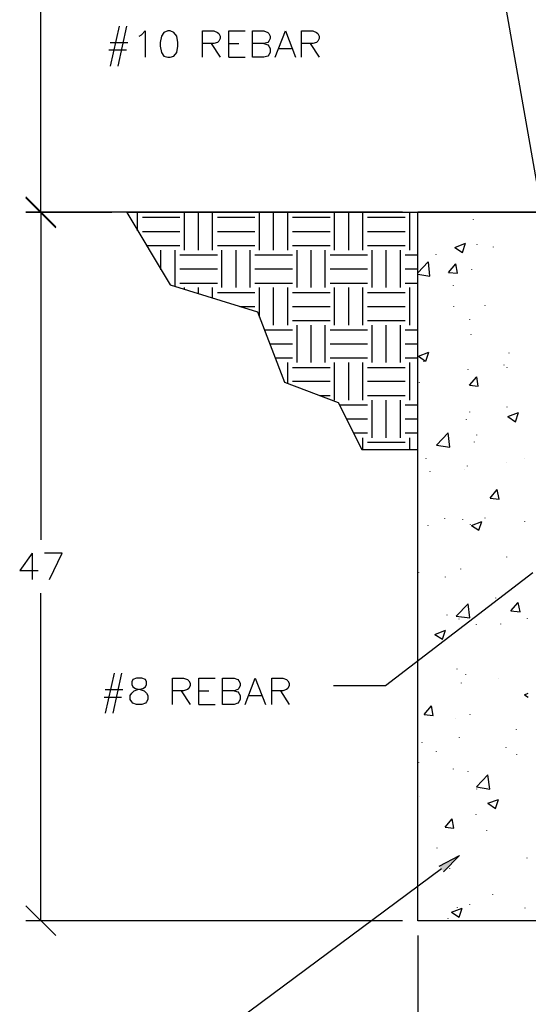
# Model space of a CAD drawing. Units: inches. Extents: x 232 to 465, y 457 to 607.
# Drawn here: x 233 to 266, y 507 to 573 of the extents above; entities that cross this region are included whole.
import ezdxf

# ---------------------------------------------------------------- set-up
doc = ezdxf.new("R2010")
doc.units = ezdxf.units.IN
doc.header["$MEASUREMENT"] = 0
doc.layers.add('Layer 1', color=7, linetype='Continuous')

msp = doc.modelspace()

# ---------------------------------------------------------------- hatches: boundary and pattern name
at = {"layer": 'Layer 1'}
msp.add_hatch(color=256, dxfattribs=at).paths.add_polyline_path([(260.573, 516.549), (261.918, 517.252), (260.874, 516.168)])

# ---------------------------------------------------------------- linework, layer by layer
for points in [[(234.251, 559.798), (234.251, 577.607)], [(267.701, 558.031), (264.91, 573.972), (262.761, 573.972)], [(239.411, 572.145), (238.828, 569.495)], [(239.913, 572.145), (239.33, 569.495)], [(240.736, 571.483), (240.896, 571.563), (241.137, 571.824), (241.137, 570.077)], [(242.643, 571.824), (242.382, 571.724), (242.222, 571.483), (242.141, 571.061), (242.141, 570.82), (242.222, 570.399), (242.382, 570.158), (242.643, 570.077), (242.804, 570.077), (243.045, 570.158), (243.226, 570.399), (243.306, 570.82), (243.306, 571.061), (243.226, 571.483), (243.045, 571.724), (242.804, 571.824), (242.643, 571.824)], [(244.932, 570.077), (244.932, 571.824), (245.675, 571.824), (245.916, 571.724), (246.016, 571.643), (246.097, 571.483), (246.097, 571.322), (246.016, 571.141), (245.916, 571.061), (245.675, 570.981), (244.932, 570.981)], [(246.679, 570.077), (246.679, 571.824), (247.743, 571.824)], [(248.245, 570.077), (248.245, 571.824), (248.988, 571.824), (249.249, 571.724), (249.329, 571.643), (249.41, 571.483), (249.41, 571.322), (249.329, 571.141), (249.249, 571.061), (248.988, 570.981), (248.245, 570.981)], [(249.731, 570.077), (250.413, 571.824), (251.076, 570.077)], [(251.478, 570.077), (251.478, 571.824), (252.22, 571.824), (252.481, 571.724), (252.562, 571.643), (252.642, 571.483), (252.642, 571.322), (252.562, 571.141), (252.481, 571.061), (252.22, 570.981), (251.478, 570.981)], [(238.828, 571.061), (239.993, 571.061)], [(245.514, 570.981), (246.097, 570.077)], [(246.679, 570.981), (247.341, 570.981)], [(248.988, 570.981), (249.249, 570.901), (249.329, 570.82), (249.41, 570.66), (249.41, 570.399), (249.329, 570.238), (249.249, 570.158), (248.988, 570.077), (248.245, 570.077)], [(252.06, 570.981), (252.642, 570.077)], [(238.748, 570.579), (239.913, 570.579)], [(249.992, 570.66), (250.815, 570.66)], [(246.679, 570.077), (247.743, 570.077)], [(235.234, 558.854), (233.247, 560.842)], [(233.247, 560.781), (235.234, 558.794)], [(258.164, 559.838), (233.247, 559.838)], [(238.929, 559.798), (233.247, 559.798)], [(234.251, 559.838), (234.251, 538.153)], [(239.933, 559.798), (242.784, 555.019), (248.566, 553.232), (250.353, 548.574), (253.907, 547.228), (255.473, 544.116), (259.168, 544.116)], [(259.168, 559.798), (239.933, 559.798)], [(240.635, 558.593), (240.635, 559.798)], [(243.748, 557.308), (243.748, 559.798)], [(244.671, 557.308), (244.671, 559.798)], [(245.595, 557.308), (245.595, 559.798)], [(248.707, 557.308), (248.707, 559.798)], [(249.63, 557.308), (249.63, 559.798)], [(250.574, 557.308), (250.574, 559.798)], [(253.666, 557.308), (253.666, 559.798)], [(254.61, 557.308), (254.61, 559.798)], [(255.533, 557.308), (255.533, 559.798)], [(258.645, 557.308), (258.645, 559.798)], [(259.167, 559.838), (269.588, 559.838)], [(240.957, 559.496), (243.426, 559.496)], [(245.916, 559.496), (248.386, 559.496)], [(250.875, 559.496), (253.365, 559.496)], [(255.834, 559.496), (258.324, 559.496)], [(262.862, 559.336), (262.862, 559.356)], [(240.957, 558.552), (243.426, 558.552)], [(245.916, 558.552), (248.386, 558.552)], [(250.875, 558.552), (253.365, 558.552)], [(255.834, 558.552), (258.324, 558.552)], [(241.218, 557.629), (243.426, 557.629)], [(242.181, 556.003), (242.181, 557.308)], [(243.125, 554.919), (243.125, 557.308)], [(245.916, 557.629), (248.386, 557.629)], [(246.217, 554.838), (246.217, 557.308)], [(247.161, 554.838), (247.161, 557.308)], [(248.084, 554.838), (248.084, 557.308)], [(250.875, 557.629), (253.365, 557.629)], [(251.196, 554.838), (251.196, 557.308)], [(252.12, 554.838), (252.12, 557.308)], [(253.044, 554.838), (253.044, 557.308)], [(255.834, 557.629), (258.324, 557.629)], [(256.156, 554.838), (256.156, 557.308)], [(257.079, 554.838), (257.079, 557.308)], [(258.023, 554.838), (258.023, 557.308)], [(261.617, 557.488), (262.32, 557.769)], [(261.617, 557.488), (262.119, 557.167)], [(262.119, 557.167), (262.32, 557.769)], [(263.103, 557.669), (263.103, 557.689)], [(264.167, 557.509), (264.167, 557.529)], [(243.426, 557.007), (245.916, 557.007)], [(248.386, 557.007), (250.875, 557.007)], [(253.365, 557.007), (255.834, 557.007)], [(258.324, 557.007), (259.167, 557.007)], [(259.167, 555.822), (259.85, 556.545)], [(259.971, 555.601), (259.87, 556.545)], [(260.392, 557.027), (260.392, 557.047)], [(243.426, 556.083), (245.916, 556.083)], [(248.386, 556.083), (250.875, 556.083)], [(253.365, 556.083), (255.834, 556.083)], [(258.324, 556.083), (259.167, 556.083)], [(261.195, 555.842), (261.677, 556.404)], [(261.798, 555.782), (261.677, 556.404)], [(262.741, 556.023), (262.741, 556.043)], [(259.167, 555.721), (259.971, 555.601)], [(261.195, 555.842), (261.798, 555.782)], [(243.426, 555.139), (245.916, 555.139)], [(243.748, 554.718), (243.748, 554.838)], [(244.671, 554.436), (244.671, 554.838)], [(245.595, 554.155), (245.595, 554.838)], [(248.386, 555.139), (250.875, 555.139)], [(248.707, 552.871), (248.707, 554.838)], [(249.63, 552.349), (249.63, 554.838)], [(250.574, 552.349), (250.574, 554.838)], [(253.365, 555.139), (255.834, 555.139)], [(253.666, 552.348), (253.666, 554.838)], [(254.61, 552.349), (254.61, 554.838)], [(255.533, 552.349), (255.533, 554.838)], [(258.324, 555.139), (259.167, 555.139)], [(258.645, 552.348), (258.645, 554.838)], [(261.537, 554.959), (261.537, 554.979)], [(245.916, 554.517), (248.386, 554.517)], [(250.875, 554.517), (253.365, 554.517)], [(255.834, 554.517), (258.324, 554.517)], [(247.402, 553.593), (248.386, 553.593)], [(250.875, 553.593), (253.365, 553.593)], [(255.834, 553.593), (258.324, 553.593)], [(261.557, 553.593), (261.557, 553.613)], [(263.625, 553.634), (263.625, 553.654)], [(250.875, 552.67), (253.365, 552.67)], [(255.834, 552.67), (258.324, 552.67)], [(262.621, 552.73), (262.621, 552.75)], [(249.028, 552.047), (250.875, 552.047)], [(251.196, 549.879), (251.196, 552.348)], [(252.12, 549.879), (252.12, 552.348)], [(253.044, 549.879), (253.044, 552.349)], [(253.365, 552.047), (255.834, 552.047)], [(256.156, 549.879), (256.156, 552.348)], [(257.079, 549.879), (257.079, 552.348)], [(258.023, 549.879), (258.023, 552.349)], [(258.324, 552.047), (259.167, 552.047)], [(262.701, 551.726), (262.701, 551.746)], [(249.369, 551.104), (250.875, 551.104)], [(253.365, 551.104), (255.834, 551.104)], [(258.324, 551.104), (259.167, 551.104)], [(249.731, 550.18), (250.875, 550.18)], [(253.365, 550.18), (255.834, 550.18)], [(258.324, 550.18), (259.167, 550.18)], [(259.208, 550.301), (259.91, 550.561)], [(259.208, 550.3), (259.689, 549.959)], [(259.71, 549.959), (259.91, 550.561)], [(265.211, 550.501), (265.211, 550.521)], [(250.574, 548.474), (250.574, 549.879)], [(250.875, 549.557), (253.365, 549.557)], [(253.666, 547.389), (253.666, 549.879)], [(254.61, 547.389), (254.61, 549.879)], [(255.533, 547.389), (255.533, 549.879)], [(255.834, 549.557), (258.324, 549.557)], [(258.645, 547.389), (258.645, 549.879)], [(259.569, 549.919), (259.569, 549.939)], [(262.5, 549.417), (262.5, 549.437)], [(264.87, 549.698), (264.87, 549.718)], [(265.07, 549.557), (265.07, 549.578)], [(262.581, 548.373), (263.063, 548.935)], [(263.163, 548.313), (263.063, 548.935)], [(250.875, 548.634), (253.365, 548.634)], [(255.834, 548.634), (258.324, 548.634)], [(259.288, 548.554), (259.288, 548.574)], [(262.581, 548.373), (263.163, 548.313)], [(252.662, 547.69), (253.365, 547.69)], [(255.834, 547.69), (258.324, 547.69)], [(256.156, 544.899), (256.156, 547.389)], [(257.079, 544.899), (257.079, 547.389)], [(258.023, 544.899), (258.023, 547.389)], [(253.987, 547.068), (255.834, 547.068)], [(258.324, 547.068), (259.167, 547.068)], [(265.07, 546.927), (265.07, 546.947)], [(254.449, 546.144), (255.834, 546.144)], [(258.324, 546.144), (259.167, 546.144)], [(262.38, 546.104), (262.38, 546.124)], [(262.601, 546.586), (262.601, 546.606)], [(265.131, 546.305), (265.833, 546.566)], [(265.131, 546.305), (265.633, 545.963)], [(265.633, 545.963), (265.833, 546.566)], [(254.911, 545.221), (255.834, 545.221)], [(255.533, 544.116), (255.533, 544.899)], [(258.324, 545.221), (259.167, 545.221)], [(258.645, 544.116), (258.645, 544.899)], [(260.412, 544.418), (261.175, 545.221)], [(261.296, 544.277), (261.175, 545.221)], [(263.083, 545.08), (263.083, 545.1)], [(255.834, 544.598), (258.324, 544.598)], [(260.412, 544.418), (261.296, 544.277)], [(262.922, 544.618), (262.922, 544.639)], [(259.73, 543.514), (259.73, 543.534)], [(266.235, 543.494), (266.235, 543.514)], [(262.26, 542.811), (262.26, 542.831)], [(262.46, 543.012), (262.46, 543.032)], [(265.03, 543.273), (265.03, 543.293)], [(259.991, 542.671), (259.991, 542.691)], [(263.946, 540.904), (264.428, 541.466)], [(263.946, 540.904), (264.548, 540.844)], [(264.548, 540.844), (264.428, 541.466)], [(260.954, 539.559), (260.954, 539.579)], [(263.625, 539.579), (263.625, 539.599)], [(259.85, 539.097), (259.85, 539.117)], [(262.139, 539.499), (262.139, 539.518)], [(262.661, 539.157), (262.661, 539.177)], [(262.721, 539.097), (263.404, 539.358)], [(262.721, 539.097), (263.203, 538.776)], [(263.203, 538.776), (263.404, 539.358)], [(266.255, 539.338), (266.255, 539.358)], [(233.668, 537.27), (232.845, 536.105), (234.07, 536.105)], [(233.668, 537.27), (233.668, 535.523)], [(234.813, 535.523), (235.656, 537.27), (234.492, 537.27)], [(265.05, 536.989), (265.05, 537.009)], [(266.777, 535.965), (257.039, 528.476), (253.606, 528.476)], [(259.248, 535.985), (259.248, 536.005)], [(260.995, 535.664), (260.995, 535.684)], [(262.019, 536.206), (262.019, 536.226)], [(234.251, 512.935), (234.251, 534.62)], [(261.717, 533.094), (262.5, 533.917)], [(262.601, 532.973), (262.5, 533.917)], [(264.328, 534.278), (264.328, 534.298)], [(265.332, 533.435), (265.813, 533.997)], [(265.934, 533.375), (265.813, 533.997)], [(261.115, 533.154), (261.115, 533.174)], [(261.717, 533.094), (262.601, 532.973)], [(265.332, 533.435), (265.934, 533.375)], [(261.898, 532.893), (261.898, 532.913)], [(263.043, 532.511), (263.043, 532.531)], [(264.669, 532.572), (264.669, 532.591)], [(266.416, 532.933), (266.416, 532.953)], [(260.292, 531.889), (260.995, 532.17)], [(260.292, 531.889), (260.794, 531.568)], [(260.794, 531.568), (260.995, 532.17)], [(239.089, 529.319), (238.507, 526.669)], [(239.571, 529.319), (239.009, 526.669)], [(261.778, 529.58), (261.778, 529.6)], [(262.34, 529.218), (262.34, 529.239)], [(240.575, 528.978), (240.334, 528.897), (240.254, 528.737), (240.254, 528.576), (240.334, 528.415), (240.495, 528.315), (240.816, 528.235), (241.077, 528.154), (241.238, 527.994), (241.318, 527.833), (241.318, 527.572), (241.238, 527.411), (241.157, 527.331), (240.916, 527.251), (240.575, 527.251), (240.334, 527.331), (240.254, 527.411), (240.154, 527.572), (240.154, 527.833), (240.254, 527.994), (240.414, 528.154), (240.655, 528.235), (240.997, 528.315), (241.157, 528.415), (241.238, 528.576), (241.238, 528.737), (241.157, 528.897), (240.916, 528.978), (240.575, 528.978)], [(242.944, 527.251), (242.944, 528.978), (243.687, 528.978), (243.948, 528.897), (244.029, 528.817), (244.109, 528.656), (244.109, 528.496), (244.029, 528.315), (243.948, 528.235), (243.687, 528.154), (242.944, 528.154)], [(244.691, 527.251), (244.691, 528.978), (245.775, 528.978)], [(246.257, 527.251), (246.257, 528.978), (247.02, 528.978), (247.261, 528.897), (247.341, 528.817), (247.422, 528.656), (247.422, 528.496), (247.341, 528.315), (247.261, 528.235), (247.02, 528.154), (246.257, 528.154)], [(247.763, 527.251), (248.426, 528.978), (249.088, 527.251)], [(249.51, 527.251), (249.51, 528.978), (250.253, 528.978), (250.494, 528.897), (250.574, 528.817), (250.654, 528.656), (250.654, 528.496), (250.574, 528.315), (250.494, 528.235), (250.253, 528.154), (249.51, 528.154)], [(262.059, 528.656), (262.059, 528.676)], [(264.528, 528.978), (264.528, 528.998)], [(238.507, 528.235), (239.672, 528.235)], [(243.527, 528.154), (244.109, 527.251)], [(244.691, 528.154), (245.354, 528.154)], [(247.02, 528.154), (247.261, 528.074), (247.341, 527.994), (247.422, 527.833), (247.422, 527.572), (247.341, 527.411), (247.261, 527.331), (247.02, 527.251), (246.257, 527.251)], [(248.004, 527.833), (248.847, 527.833)], [(250.092, 528.154), (250.654, 527.251)], [(266.235, 527.893), (266.476, 527.994)], [(266.235, 527.893), (266.476, 527.733)], [(238.427, 527.733), (239.571, 527.733)], [(244.691, 527.251), (245.775, 527.251)], [(259.589, 526.588), (260.071, 527.151)], [(259.589, 526.588), (260.191, 526.528)], [(260.191, 526.528), (260.071, 527.15)], [(262.641, 526.588), (262.641, 526.608)], [(261.657, 526.287), (261.657, 526.307)], [(265.693, 525.564), (265.693, 525.584)], [(259.449, 524.741), (259.449, 524.761)], [(261.918, 525.062), (261.918, 525.082)], [(260.412, 524.139), (260.412, 524.159)], [(265.01, 524.4), (265.01, 524.42)], [(265.713, 523.918), (265.713, 523.938)], [(259.228, 523.416), (259.228, 523.436)], [(261.537, 522.974), (261.537, 522.994)], [(262.501, 522.814), (262.501, 522.834)], [(263.043, 521.79), (263.805, 522.593)], [(263.926, 521.649), (263.805, 522.593)], [(263.043, 521.79), (263.926, 521.649)], [(263.083, 521.649), (263.083, 521.669)], [(259.308, 521.147), (259.308, 521.167)], [(263.805, 520.705), (264.508, 520.966)], [(263.805, 520.705), (264.307, 520.364)], [(264.307, 520.364), (264.508, 520.966)], [(260.974, 519.119), (261.436, 519.681)], [(261.416, 519.661), (261.416, 519.681)], [(261.557, 519.059), (261.436, 519.681)], [(263.023, 519.942), (263.023, 519.962)], [(260.975, 519.119), (261.557, 519.059)], [(263.745, 518.878), (263.745, 518.898)], [(260.453, 517.734), (260.453, 517.754)], [(260.573, 516.549), (261.918, 517.252), (260.874, 516.168)], [(266.396, 517.071), (266.396, 517.091)], [(260.734, 516.369), (247.281, 506.37), (243.848, 506.37)], [(261.296, 516.369), (261.296, 516.389)], [(264.127, 514.642), (264.127, 514.662)], [(233.247, 513.919), (235.234, 511.951)], [(261.396, 513.497), (262.099, 513.758)], [(261.396, 513.497), (261.898, 513.176)], [(261.798, 513.798), (261.798, 513.819)], [(261.898, 513.176), (262.099, 513.758)], [(262.601, 514.019), (262.601, 514.039)], [(266.275, 513.758), (266.275, 513.778)], [(258.164, 512.935), (233.247, 512.935)], [(261.175, 513.056), (261.175, 513.076)], [(259.167, 511.951), (259.167, 501.611)]]:
    msp.add_lwpolyline(points, dxfattribs=at)
msp.add_open_spline([(290.449, 559.838), (290.449, 559.838), (290.449, 512.935), (290.449, 512.935), (290.449, 512.935), (259.167, 512.935), (259.167, 512.935), (259.167, 512.935), (259.167, 559.838), (259.167, 559.838), (259.167, 559.838), (269.588, 559.838), (269.588, 559.838), (269.588, 559.838), (259.167, 559.838), (259.167, 559.838)], degree=3, knots=[0, 0, 0, 0, 1, 1, 1, 2, 2, 2, 3, 3, 3, 4, 4, 4, 5, 5, 5, 5], dxfattribs=at)

doc.saveas('drawing.dxf')
